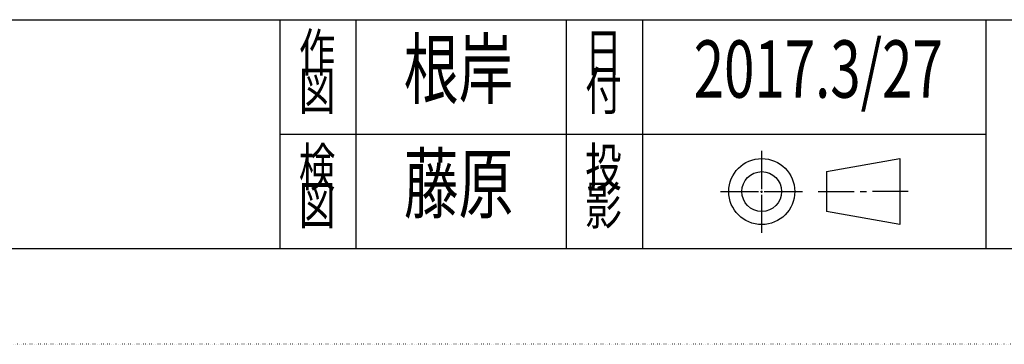
# Model space of a CAD drawing. Extents: x -2050 to 2050, y -1435 to 1435.
# Drawn here: x 1089 to 1605, y -1435 to -1265 of the extents above; entities that cross this region are included whole.
import ezdxf

# ---------------------------------------------------------------- set-up
doc = ezdxf.new("R2010")
doc.units = 0
doc.linetypes.add('一点浩線_S_', pattern=[23, 20, -1, 1, -1])
doc.linetypes.add('点線', pattern=[1, 0, -1])
doc.layers.get('0').update_dxf_attribs({"linetype": 'CONTINUOUS'})
doc.styles.get("Standard").update_dxf_attribs({"font": 'txt.shx', "width": 0.7, "bigfont": 'bigfont.shx'})

msp = doc.modelspace()

# ---------------------------------------------------------------- linework, layer by layer
at = {"color": 7, "linetype": 'CONTINUOUS'}
for p, q in [((395, -1265), (1975, -1265)), ((1225, -1265), (1225, -1385)), ((1265, -1385), (1265, -1265)), ((1375, -1265), (1375, -1385)), ((1415, -1265), (1415, -1385)), ((1595, -1265), (1595, -1385)), ((1225, -1325), (1595, -1325)), ((1975, -1385), (-1975, -1385))]:
    msp.add_line(p, q, dxfattribs=at)
at = {"color": 3, "linetype": '一点浩線_S_'}
for p, q in [((1477.5, -1376.67), (1477.5, -1333.33)), ((1455.83, -1355), (1499.17, -1355)), ((1507.08, -1355), (1525.94, -1355)), ((1529.07, -1355), (1532.4, -1355)), ((1554.17, -1355), (1535.52, -1355))]:
    msp.add_line(p, q, dxfattribs=at)
at = {"color": 4, "linetype": 'CONTINUOUS'}
for p, q in [((1511.46, -1344.58), (1549.79, -1337.71)), ((1549.79, -1337.71), (1549.79, -1372.29)), ((1511.46, -1344.58), (1511.46, -1365.42)), ((1549.79, -1372.29), (1511.46, -1365.42))]:
    msp.add_line(p, q, dxfattribs=at)
at = {"color": 4, "linetype": '点線'}
msp.add_line((2050, -1435), (-2050, -1435), dxfattribs=at)
at = {"color": 4, "linetype": 'CONTINUOUS'}
for radius in [17.29, 10.42]:
    msp.add_circle((1477.5, -1355), radius, dxfattribs=at)

# ---------------------------------------------------------------- texts
at = {"color": 7, "linetype": 'CONTINUOUS', "width": 0.7}
for s, height, p in [('作', 20, (1235, -1292.22)), ('根岸', 30, (1290, -1305.83)), ('日', 20, (1385, -1292.22)), ('2017.3/27', 30, (1441.87, -1305.83)), ('付', 20, (1385, -1312.22)), ('図', 20, (1235, -1312.22)), ('検', 20, (1235, -1352.22)), ('投', 20, (1385, -1352.22)), ('藤原', 30, (1290, -1365.83)), ('図', 20, (1235, -1372.22)), ('影', 20, (1385, -1372.22))]:
    msp.add_text(s, height=height, dxfattribs=at).set_placement(p)

doc.saveas('drawing.dxf')
